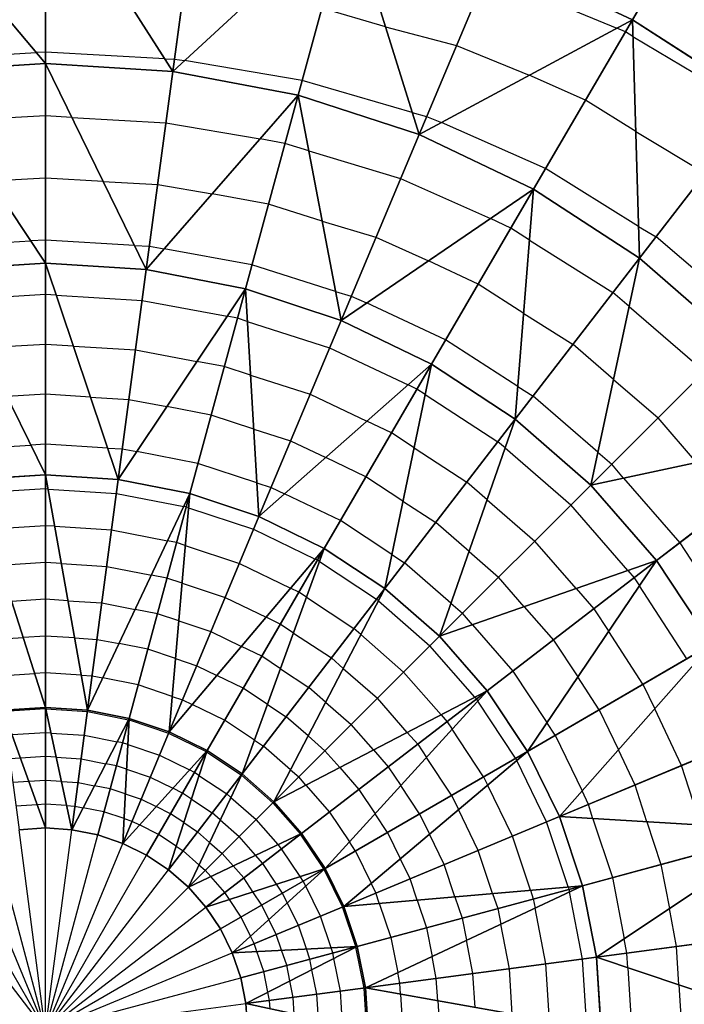
# Model space of a CAD drawing. Units: inches. Extents: x -5 to 5, y -5 to 5.
# Drawn here: x -0.1 to 1.6, y 0.1 to 2.5 of the extents above; entities that cross this region are included whole.
import ezdxf

# ---------------------------------------------------------------- set-up
doc = ezdxf.new("R2010")
doc.units = ezdxf.units.IN
doc.header["$MEASUREMENT"] = 0
for name, color, linetype, true_color in [('Net-Contour Lines', 150, 'Continuous', 0x0080ff), ('Net-Triangles', 153, 'Continuous', 0x6699cc), ('Net-U', 18, 'Continuous', 0x000000), ('Net-V', 254, 'Continuous', 0xcbdade)]:
    doc.layers.add(name, color=color, linetype=linetype, true_color=true_color)

msp = doc.modelspace()

# ---------------------------------------------------------------- linework, layer by layer
at = {"layer": 'Net-Contour Lines'}
for p, q in [((1.0905, 2.6124, 4.1), (1.4133, 2.4798, 4.1)), ((0.8411, 2.4831, 4), (0.6837, 2.5293, 4)), ((0.8411, 2.4831, 4), (1.0166, 2.4367, 4)), ((1.4343, 2.4705, 4.1), (1.4133, 2.4798, 4.1)), ((1.453, 2.4588, 4.1), (1.4343, 2.4705, 4.1)), ((1.453, 2.4588, 4.1), (1.7539, 2.279, 4.1)), ((-0.3192, 2.4028, 3.9), (-0.0226, 2.4189, 3.9)), ((0, 2.42, 3.9), (-0.0226, 2.4189, 3.9)), ((0.2949, 2.4039, 3.9), (0, 2.42, 3.9)), ((1.0166, 2.4367, 4), (1.1962, 2.3629, 4)), ((0.2949, 2.4039, 3.9), (0.3192, 2.4028, 3.9)), ((0.3192, 2.4028, 3.9), (0.344, 2.3991, 3.9)), ((0.6349, 2.3504, 3.9), (0.344, 2.3991, 3.9)), ((0.9073, 2.2704, 3.9), (0.6349, 2.3504, 3.9)), ((1.3356, 2.3014, 4), (1.1962, 2.3629, 4)), ((1.4599, 2.2238, 4), (1.3356, 2.3014, 4)), ((0.9073, 2.2704, 3.9), (0.9428, 2.261, 3.9)), ((0, 2.2622, 3.8), (-0.2333, 2.2492, 3.8)), ((0.0654, 2.2583, 3.8), (0, 2.2622, 3.8)), ((0.0654, 2.2583, 3.8), (0.2981, 2.2453, 3.8)), ((0.2981, 2.2453, 3.8), (0.5308, 2.2055, 3.8)), ((0.9428, 2.261, 3.9), (0.9791, 2.2461, 3.9)), ((1.237, 2.1323, 3.9), (0.9791, 2.2461, 3.9)), ((1.4599, 2.2238, 4), (1.6319, 2.121, 4)), ((0.5924, 2.1942, 3.8), (0.5308, 2.2055, 3.8)), ((0.6512, 2.1756, 3.8), (0.5924, 2.1942, 3.8)), ((0.6512, 2.1756, 3.8), (0.8784, 2.1078, 3.8)), ((1.4668, 1.9888, 3.9), (1.237, 2.1323, 3.9)), ((0, 2.1085, 3.7), (-0.1349, 2.101, 3.7)), ((0.1428, 2.1, 3.7), (0, 2.1085, 3.7)), ((0.1428, 2.1, 3.7), (0.2776, 2.0925, 3.7)), ((0.8784, 2.1078, 3.8), (1.1003, 2.0084, 3.8)), ((0.2776, 2.0925, 3.7), (0.4124, 2.0694, 3.7)), ((0.5514, 2.0439, 3.7), (0.4124, 2.0694, 3.7)), ((0.6842, 2.0018, 3.7), (0.5514, 2.0439, 3.7)), ((0.6842, 2.0018, 3.7), (0.8173, 1.9621, 3.7)), ((1.1509, 1.9847, 3.8), (1.1003, 2.0084, 3.8)), ((1.1971, 1.9548, 3.8), (1.1509, 1.9847, 3.8)), ((1.4668, 1.9888, 3.9), (1.51, 1.963, 3.9)), ((-0.2571, 1.9396, 3.6), (-0.0366, 1.9528, 3.6)), ((0, 1.9549, 3.6), (-0.0366, 1.9528, 3.6)), ((0.2202, 1.9416, 3.6), (0, 1.9549, 3.6)), ((0.8173, 1.9621, 3.7), (0.9472, 1.9039, 3.7)), ((1.1971, 1.9548, 3.8), (1.4035, 1.8249, 3.8)), ((1.7137, 1.7885, 3.9), (1.51, 1.963, 3.9)), ((0.2202, 1.9416, 3.6), (0.2571, 1.9396, 3.6)), ((0.2571, 1.9396, 3.6), (0.294, 1.9333, 3.6)), ((0.5105, 1.8936, 3.6), (0.294, 1.9333, 3.6)), ((1.0703, 1.8463, 3.7), (0.9472, 1.9039, 3.7)), ((0.7173, 1.828, 3.6), (0.5105, 1.8936, 3.6)), ((0.7173, 1.828, 3.6), (0.7562, 1.8164, 3.6)), ((1.1827, 1.7736, 3.7), (1.0703, 1.8463, 3.7)), ((0, 1.8202, 3.5), (-0.2127, 1.8073, 3.5)), ((0.0267, 1.8185, 3.5), (0, 1.8202, 3.5)), ((0.0267, 1.8185, 3.5), (0.2392, 1.8056, 3.5)), ((0.2392, 1.8056, 3.5), (0.4492, 1.7667, 3.5)), ((0.7562, 1.8164, 3.6), (0.7941, 1.7994, 3.6)), ((1.4434, 1.7903, 3.8), (1.4035, 1.8249, 3.8)), ((0.9896, 1.7079, 3.6), (0.7941, 1.7994, 3.6)), ((1.4434, 1.7903, 3.8), (1.6299, 1.6299, 3.8)), ((0.4747, 1.7618, 3.5), (0.4492, 1.7667, 3.5)), ((0.4993, 1.7536, 3.5), (0.4747, 1.7618, 3.5)), ((1.1827, 1.7736, 3.7), (1.3047, 1.6968, 3.7)), ((0.4993, 1.7536, 3.5), (0.7026, 1.6886, 3.5)), ((1.1682, 1.5924, 3.6), (0.9896, 1.7079, 3.6)), ((0, 1.6968, 3.4), (-0.1538, 1.6875, 3.4)), ((0.0691, 1.6924, 3.4), (0, 1.6968, 3.4)), ((0.0691, 1.6924, 3.4), (0.2229, 1.6831, 3.4)), ((0.2229, 1.6831, 3.4), (0.3747, 1.6549, 3.4)), ((0.7026, 1.6886, 3.5), (0.897, 1.597, 3.5)), ((1.4047, 1.6101, 3.7), (1.3047, 1.6968, 3.7)), ((0.4422, 1.6419, 3.4), (0.3747, 1.6549, 3.4)), ((0.5072, 1.6205, 3.4), (0.4422, 1.6419, 3.4)), ((0.5072, 1.6205, 3.4), (0.6545, 1.5734, 3.4)), ((1.4047, 1.6101, 3.7), (1.5152, 1.5152, 3.7)), ((0.9189, 1.5864, 3.5), (0.897, 1.597, 3.5)), ((0.9391, 1.5731, 3.5), (0.9189, 1.5864, 3.5)), ((1.1682, 1.5924, 3.6), (1.2059, 1.5687, 3.6)), ((0, 1.5734, 3.3), (-0.0949, 1.5676, 3.3)), ((0.1116, 1.5663, 3.3), (0, 1.5734, 3.3)), ((0.1116, 1.5663, 3.3), (0.2065, 1.5606, 3.3)), ((0.2065, 1.5606, 3.3), (0.3003, 1.5432, 3.3)), ((0.6545, 1.5734, 3.4), (0.7952, 1.5071, 3.4)), ((0.9391, 1.5731, 3.5), (1.1192, 1.4561, 3.5)), ((1.3659, 1.4299, 3.6), (1.2059, 1.5687, 3.6)), ((0.4097, 1.5221, 3.3), (0.3003, 1.5432, 3.3)), ((0.5151, 1.4873, 3.3), (0.4097, 1.5221, 3.3)), ((1.6101, 1.4047, 3.7), (1.5152, 1.5152, 3.7)), ((0.5151, 1.4873, 3.3), (0.6063, 1.4581, 3.3)), ((0.8558, 1.4778, 3.4), (0.7952, 1.5071, 3.4)), ((0.9117, 1.4409, 3.4), (0.8558, 1.4778, 3.4)), ((-0.1902, 1.438, 3.2), (-0.0361, 1.4478, 3.2)), ((0, 1.45, 3.2), (-0.0361, 1.4478, 3.2)), ((0.1541, 1.4402, 3.2), (0, 1.45, 3.2)), ((0.1541, 1.4402, 3.2), (0.1902, 1.438, 3.2)), ((0.1902, 1.438, 3.2), (0.2259, 1.4314, 3.2)), ((0.6063, 1.4581, 3.3), (0.6934, 1.4171, 3.3)), ((0.9117, 1.4409, 3.4), (1.0422, 1.3562, 3.4)), ((1.1371, 1.4406, 3.5), (1.1192, 1.4561, 3.5)), ((1.1371, 1.4406, 3.5), (1.2995, 1.2995, 3.5)), ((0.3772, 1.4023, 3.2), (0.2259, 1.4314, 3.2)), ((0.7926, 1.3692, 3.3), (0.6934, 1.4171, 3.3)), ((1.3659, 1.4299, 3.6), (1.4004, 1.4004, 3.6)), ((0.523, 1.3541, 3.2), (0.3772, 1.4023, 3.2)), ((1.4299, 1.3659, 3.6), (1.4004, 1.4004, 3.6)), ((0.8842, 1.3088, 3.3), (0.7926, 1.3692, 3.3)), ((1.4299, 1.3659, 3.6), (1.5687, 1.2059, 3.6)), ((0.523, 1.3541, 3.2), (0.5581, 1.3429, 3.2)), ((0.5581, 1.3429, 3.2), (0.5916, 1.3271, 3.2)), ((1.0923, 1.3124, 3.4), (1.0422, 1.3562, 3.4)), ((0, 1.3391, 3.1), (-0.1691, 1.3284, 3.1)), ((0.0064, 1.3387, 3.1), (0, 1.3391, 3.1)), ((0.0064, 1.3387, 3.1), (0.1755, 1.3279, 3.1)), ((0.1755, 1.3279, 3.1), (0.3419, 1.2957, 3.1)), ((0.7295, 1.2606, 3.2), (0.5916, 1.3271, 3.2)), ((0.3481, 1.2945, 3.1), (0.3419, 1.2957, 3.1)), ((0.3541, 1.2925, 3.1), (0.3481, 1.2945, 3.1)), ((0.3541, 1.2925, 3.1), (0.5148, 1.2392, 3.1)), ((0.8842, 1.3088, 3.3), (0.9652, 1.2562, 3.3)), ((1.0923, 1.3124, 3.4), (1.2101, 1.2101, 3.4)), ((1.4406, 1.1371, 3.5), (1.2995, 1.2995, 3.5)), ((0, 1.2481, 3), (-0.1407, 1.2391, 3)), ((0.0229, 1.2466, 3), (0, 1.2481, 3)), ((0.0229, 1.2466, 3), (0.1635, 1.2376, 3)), ((0.8567, 1.1767, 3.2), (0.7295, 1.2606, 3.2)), ((1.0476, 1.1843, 3.3), (0.9652, 1.2562, 3.3)), ((0.1635, 1.2376, 3), (0.3019, 1.2109, 3)), ((0.5148, 1.2392, 3.1), (0.6672, 1.1654, 3.1)), ((0.3243, 1.2064, 3), (0.3019, 1.2109, 3)), ((0.346, 1.1992, 3), (0.3243, 1.2064, 3)), ((0.346, 1.1992, 3), (0.4796, 1.1549, 3)), ((1.3124, 1.0923, 3.4), (1.2101, 1.2101, 3.4)), ((1.5687, 1.2059, 3.6), (1.6847, 1.0266, 3.6)), ((0.8567, 1.1767, 3.2), (0.8882, 1.1562, 3.2)), ((1.0476, 1.1843, 3.3), (1.1207, 1.1207, 3.3)), ((0, 1.157, 2.9), (-0.1122, 1.1499, 2.9)), ((0.0394, 1.1545, 2.9), (0, 1.157, 2.9)), ((0.0394, 1.1545, 2.9), (0.1516, 1.1473, 2.9)), ((0.1516, 1.1473, 2.9), (0.262, 1.126, 2.9)), ((0.4796, 1.1549, 3), (0.6064, 1.0935, 3)), ((0.6727, 1.1628, 3.1), (0.6672, 1.1654, 3.1)), ((0.6777, 1.1594, 3.1), (0.6727, 1.1628, 3.1)), ((0.6777, 1.1594, 3.1), (0.8189, 1.0661, 3.1)), ((1.0029, 1.0561, 3.2), (0.8882, 1.1562, 3.2)), ((0.3006, 1.1184, 2.9), (0.262, 1.126, 2.9)), ((1.4406, 1.1371, 3.5), (1.4561, 1.1192, 3.5)), ((0.3378, 1.1058, 2.9), (0.3006, 1.1184, 2.9)), ((0.3378, 1.1058, 2.9), (0.4445, 1.0705, 2.9)), ((1.1843, 1.0476, 3.3), (1.1207, 1.1207, 3.3)), ((1.4561, 1.1192, 3.5), (1.4692, 1.0994, 3.5)), ((1.5864, 0.9189, 3.5), (1.4692, 1.0994, 3.5)), ((0.6267, 1.0835, 3), (0.6064, 1.0935, 3)), ((0.6456, 1.071, 3), (0.6267, 1.0835, 3)), ((1.3124, 1.0923, 3.4), (1.3562, 1.0422, 3.4)), ((0, 1.066, 2.8), (-0.0838, 1.0607, 2.8)), ((0.0558, 1.0624, 2.8), (0, 1.066, 2.8)), ((0.0558, 1.0624, 2.8), (0.1396, 1.057, 2.8)), ((0.1396, 1.057, 2.8), (0.222, 1.0411, 2.8)), ((0.4445, 1.0705, 2.9), (0.5456, 1.0215, 2.9)), ((0.6456, 1.071, 3), (0.763, 0.9934, 3)), ((0.8234, 1.0622, 3.1), (0.8189, 1.0661, 3.1)), ((0.8234, 1.0622, 3.1), (0.9509, 0.9509, 3.1)), ((1.0029, 1.0561, 3.2), (1.0314, 1.0314, 3.2)), ((0.2768, 1.0303, 2.8), (0.222, 1.0411, 2.8)), ((0.3297, 1.0125, 2.8), (0.2768, 1.0303, 2.8)), ((1.0561, 1.0029, 3.2), (1.0314, 1.0314, 3.2)), ((1.1843, 1.0476, 3.3), (1.2562, 0.9652, 3.3)), ((1.3562, 1.0422, 3.4), (1.3929, 0.9866, 3.4)), ((0.3297, 1.0125, 2.8), (0.4094, 0.9861, 2.8)), ((0.5808, 1.0042, 2.9), (0.5456, 1.0215, 2.9)), ((0.6134, 0.9825, 2.9), (0.5808, 1.0042, 2.9)), ((1.0561, 1.0029, 3.2), (1.1562, 0.8882, 3.2)), ((0, 0.975, 2.7), (-0.0553, 0.9714, 2.7)), ((0.0723, 0.9703, 2.7), (0, 0.975, 2.7)), ((0.4094, 0.9861, 2.8), (0.4849, 0.9495, 2.8)), ((0.6134, 0.9825, 2.9), (0.7071, 0.9207, 2.9)), ((0.78, 0.9785, 3), (0.763, 0.9934, 3)), ((0.78, 0.9785, 3), (0.8859, 0.8859, 3)), ((1.4778, 0.8558, 3.4), (1.3929, 0.9866, 3.4)), ((-0.1276, 0.9667, 2.7), (-0.0553, 0.9714, 2.7)), ((0.0723, 0.9703, 2.7), (0.1276, 0.9667, 2.7)), ((0.1276, 0.9667, 2.7), (0.182, 0.9562, 2.7)), ((0.2531, 0.9422, 2.7), (0.182, 0.9562, 2.7)), ((1.0622, 0.8234, 3.1), (0.9509, 0.9509, 3.1)), ((1.2562, 0.9652, 3.3), (1.3165, 0.8737, 3.3)), ((0.3216, 0.9191, 2.7), (0.2531, 0.9422, 2.7)), ((0.5349, 0.925, 2.8), (0.4849, 0.9495, 2.8)), ((0.3216, 0.9191, 2.7), (0.3742, 0.9017, 2.7)), ((0.3742, 0.9017, 2.7), (0.4241, 0.8775, 2.7)), ((0.5812, 0.8941, 2.8), (0.5349, 0.925, 2.8)), ((0.7365, 0.8949, 2.9), (0.7071, 0.9207, 2.9)), ((-0.1156, 0.8764, 2.6), (-0.0268, 0.8822, 2.6)), ((0, 0.8839, 2.6), (-0.0268, 0.8822, 2.6)), ((0.0888, 0.8781, 2.6), (0, 0.8839, 2.6)), ((0.0888, 0.8781, 2.6), (0.1156, 0.8764, 2.6)), ((0.4889, 0.8457, 2.7), (0.4241, 0.8775, 2.7)), ((0.5812, 0.8941, 2.8), (0.6512, 0.8479, 2.8)), ((0.7365, 0.8949, 2.9), (0.821, 0.821, 2.9)), ((0.9785, 0.78, 3), (0.8859, 0.8859, 3)), ((1.1562, 0.8882, 3.2), (1.2402, 0.7609, 3.2)), ((0.1156, 0.8764, 2.6), (0.142, 0.8713, 2.6)), ((0.2293, 0.8541, 2.6), (0.142, 0.8713, 2.6)), ((0.3135, 0.8257, 2.6), (0.2293, 0.8541, 2.6)), ((1.3692, 0.7926, 3.3), (1.3165, 0.8737, 3.3)), ((1.4778, 0.8558, 3.4), (1.5071, 0.7952, 3.4)), ((0.549, 0.8057, 2.7), (0.4889, 0.8457, 2.7)), ((0.693, 0.8113, 2.8), (0.6512, 0.8479, 2.8)), ((0.3135, 0.8257, 2.6), (0.3391, 0.8173, 2.6)), ((0.3391, 0.8173, 2.6), (0.3633, 0.8056, 2.6)), ((0.443, 0.7665, 2.6), (0.3633, 0.8056, 2.6)), ((0.549, 0.8057, 2.7), (0.5952, 0.7752, 2.7)), ((0.693, 0.8113, 2.8), (0.7561, 0.7561, 2.8)), ((0.8949, 0.7365, 2.9), (0.821, 0.821, 2.9)), ((1.0622, 0.8234, 3.1), (1.0661, 0.8189, 3.1)), ((1.0661, 0.8189, 3.1), (1.0695, 0.8139, 3.1)), ((1.1628, 0.6727, 3.1), (1.0695, 0.8139, 3.1)), ((0, 0.7947, 2.5), (-0.1032, 0.788, 2.5)), ((0.0007, 0.7947, 2.5), (0, 0.7947, 2.5)), ((0.0007, 0.7947, 2.5), (0.1039, 0.788, 2.5)), ((0.1039, 0.788, 2.5), (0.2053, 0.7679, 2.5)), ((0.9785, 0.78, 3), (0.9934, 0.763, 3)), ((1.3692, 0.7926, 3.3), (1.4171, 0.6934, 3.3)), ((1.5734, 0.6545, 3.4), (1.5071, 0.7952, 3.4)), ((0.206, 0.7678, 2.5), (0.2053, 0.7679, 2.5)), ((0.2067, 0.7676, 2.5), (0.206, 0.7678, 2.5)), ((0.2067, 0.7676, 2.5), (0.3046, 0.7345, 2.5)), ((0.5169, 0.7173, 2.6), (0.443, 0.7665, 2.6)), ((0.6495, 0.7277, 2.7), (0.5952, 0.7752, 2.7)), ((0.8113, 0.693, 2.8), (0.7561, 0.7561, 2.8)), ((0.9934, 0.763, 3), (1.0059, 0.7442, 3)), ((1.2606, 0.7295, 3.2), (1.2402, 0.7609, 3.2)), ((0, 0.7358, 2.4), (-0.0825, 0.7304, 2.4)), ((0.0136, 0.7349, 2.4), (0, 0.7358, 2.4)), ((0.0136, 0.7349, 2.4), (0.0962, 0.7295, 2.4)), ((0.3046, 0.7345, 2.5), (0.3973, 0.689, 2.5)), ((0.8949, 0.7365, 2.9), (0.9207, 0.7071, 2.9)), ((1.0835, 0.6267, 3), (1.0059, 0.7442, 3)), ((0.0962, 0.7295, 2.4), (0.1773, 0.7135, 2.4)), ((0.1907, 0.7108, 2.4), (0.1773, 0.7135, 2.4)), ((0.2036, 0.7064, 2.4), (0.1907, 0.7108, 2.4)), ((0.5169, 0.7173, 2.6), (0.5393, 0.7025, 2.6)), ((0.6495, 0.7277, 2.7), (0.6912, 0.6912, 2.7)), ((0.9207, 0.7071, 2.9), (0.9423, 0.6745, 2.9)), ((1.2606, 0.7295, 3.2), (1.3271, 0.5916, 3.2)), ((0.2036, 0.7064, 2.4), (0.282, 0.68, 2.4)), ((0.398, 0.6887, 2.5), (0.3973, 0.689, 2.5)), ((0.3986, 0.6883, 2.5), (0.398, 0.6887, 2.5)), ((0.3986, 0.6883, 2.5), (0.4845, 0.6311, 2.5)), ((0.606, 0.644, 2.6), (0.5393, 0.7025, 2.6)), ((0.7277, 0.6495, 2.7), (0.6912, 0.6912, 2.7)), ((0.8113, 0.693, 2.8), (0.8479, 0.6512, 2.8)), ((1.4581, 0.6063, 3.3), (1.4171, 0.6934, 3.3)), ((-0.0619, 0.6728, 2.3), (-0.0884, 0.6711, 2.3)), ((0, 0.6768, 2.3), (-0.0619, 0.6728, 2.3)), ((0.0266, 0.6751, 2.3), (0, 0.6768, 2.3)), ((0.0266, 0.6751, 2.3), (0.0884, 0.6711, 2.3)), ((0.0884, 0.6711, 2.3), (0.1493, 0.6591, 2.3)), ((0.1754, 0.6539, 2.3), (0.1493, 0.6591, 2.3)), ((0.282, 0.68, 2.4), (0.3561, 0.6436, 2.4)), ((1.0042, 0.5808, 2.9), (0.9423, 0.6745, 2.9)), ((1.1628, 0.6727, 3.1), (1.1654, 0.6672, 3.1)), ((1.2392, 0.5148, 3.1), (1.1654, 0.6672, 3.1)), ((0.2006, 0.6453, 2.3), (0.1754, 0.6539, 2.3)), ((0.2006, 0.6453, 2.3), (0.2593, 0.6255, 2.3)), ((0.3684, 0.6376, 2.4), (0.3561, 0.6436, 2.4)), ((0.3797, 0.63, 2.4), (0.3684, 0.6376, 2.4)), ((0.606, 0.644, 2.6), (0.6263, 0.6263, 2.6)), ((0.7277, 0.6495, 2.7), (0.7752, 0.5952, 2.7)), ((0.8479, 0.6512, 2.8), (0.8788, 0.6049, 2.8)), ((1.6205, 0.5072, 3.4), (1.5734, 0.6545, 3.4)), ((-0.0413, 0.6152, 2.2), (-0.0807, 0.6126, 2.2)), ((0, 0.6179, 2.2), (-0.0413, 0.6152, 2.2)), ((0.0395, 0.6153, 2.2), (0, 0.6179, 2.2)), ((0.0395, 0.6153, 2.2), (0.0807, 0.6126, 2.2)), ((0.0807, 0.6126, 2.2), (0.1213, 0.6046, 2.2)), ((0.2593, 0.6255, 2.3), (0.3149, 0.5982, 2.3)), ((0.3797, 0.63, 2.4), (0.4485, 0.5842, 2.4)), ((0.485, 0.6307, 2.5), (0.4845, 0.6311, 2.5)), ((0.485, 0.6307, 2.5), (0.5626, 0.5626, 2.5)), ((0.644, 0.606, 2.6), (0.6263, 0.6263, 2.6)), ((1.0835, 0.6267, 3), (1.0935, 0.6064, 3)), ((0.1601, 0.5969, 2.2), (0.1213, 0.6046, 2.2)), ((0.1975, 0.5842, 2.2), (0.1601, 0.5969, 2.2)), ((0.3388, 0.5864, 2.3), (0.3149, 0.5982, 2.3)), ((0.3609, 0.5717, 2.3), (0.3388, 0.5864, 2.3)), ((0.644, 0.606, 2.6), (0.7025, 0.5393, 2.6)), ((0.7752, 0.5952, 2.7), (0.8152, 0.5352, 2.7)), ((0.925, 0.5349, 2.8), (0.8788, 0.6049, 2.8)), ((1.1549, 0.4796, 3), (1.0935, 0.6064, 3)), ((1.3429, 0.5581, 3.2), (1.3271, 0.5916, 3.2)), ((1.4873, 0.5151, 3.3), (1.4581, 0.6063, 3.3)), ((0.1975, 0.5842, 2.2), (0.2367, 0.571, 2.2)), ((0.2367, 0.571, 2.2), (0.2737, 0.5528, 2.2)), ((0.3609, 0.5717, 2.3), (0.4124, 0.5373, 2.3)), ((0.4587, 0.5752, 2.4), (0.4485, 0.5842, 2.4)), ((0.4587, 0.5752, 2.4), (0.5208, 0.5208, 2.4)), ((0.6307, 0.485, 2.5), (0.5626, 0.5626, 2.5)), ((1.0042, 0.5808, 2.9), (1.0215, 0.5456, 2.9)), ((-0.0206, 0.5576, 2.1), (-0.073, 0.5542, 2.1)), ((0, 0.5589, 2.1), (-0.0206, 0.5576, 2.1)), ((0.0524, 0.5555, 2.1), (0, 0.5589, 2.1)), ((0.0524, 0.5555, 2.1), (0.073, 0.5542, 2.1)), ((0.073, 0.5542, 2.1), (0.0933, 0.5502, 2.1)), ((0.1447, 0.5399, 2.1), (0.0933, 0.5502, 2.1)), ((0.1944, 0.5231, 2.1), (0.1447, 0.5399, 2.1)), ((0.3092, 0.5353, 2.2), (0.2737, 0.5528, 2.2)), ((0.4324, 0.5198, 2.3), (0.4124, 0.5373, 2.3)), ((0.7025, 0.5393, 2.6), (0.7516, 0.4655, 2.6)), ((1.0705, 0.4445, 2.9), (1.0215, 0.5456, 2.9)), ((1.3541, 0.523, 3.2), (1.3429, 0.5581, 3.2)), ((0.1944, 0.5231, 2.1), (0.214, 0.5165, 2.1)), ((0.214, 0.5165, 2.1), (0.2325, 0.5074, 2.1)), ((0.3421, 0.5133, 2.2), (0.3092, 0.5353, 2.2)), ((0.3421, 0.5133, 2.2), (0.3764, 0.4905, 2.2)), ((0.4324, 0.5198, 2.3), (0.479, 0.479, 2.3)), ((0.5752, 0.4587, 2.4), (0.5208, 0.5208, 2.4)), ((0.8457, 0.4889, 2.7), (0.8152, 0.5352, 2.7)), ((0.925, 0.5349, 2.8), (0.9495, 0.4849, 2.8)), ((1.2925, 0.3541, 3.1), (1.2392, 0.5148, 3.1)), ((1.3541, 0.523, 3.2), (1.4023, 0.3772, 3.2)), ((1.4873, 0.5151, 3.3), (1.5221, 0.4097, 3.3)), ((0.2796, 0.4842, 2.1), (0.2325, 0.5074, 2.1)), ((0.4061, 0.4644, 2.2), (0.3764, 0.4905, 2.2)), ((0.8457, 0.4889, 2.7), (0.8775, 0.4241, 2.7)), ((0.3232, 0.455, 2.1), (0.2796, 0.4842, 2.1)), ((0.4061, 0.4644, 2.2), (0.4372, 0.4372, 2.2)), ((0.5198, 0.4324, 2.3), (0.479, 0.479, 2.3)), ((0.6311, 0.4845, 2.5), (0.6307, 0.485, 2.5)), ((0.6883, 0.3986, 2.5), (0.6311, 0.4845, 2.5)), ((0.7665, 0.443, 2.6), (0.7516, 0.4655, 2.6)), ((0.9861, 0.4094, 2.8), (0.9495, 0.4849, 2.8)), ((1.1992, 0.346, 3), (1.1549, 0.4796, 3)), ((0.3232, 0.455, 2.1), (0.3404, 0.4436, 2.1)), ((0.3798, 0.409, 2.1), (0.3404, 0.4436, 2.1)), ((0.5842, 0.4485, 2.4), (0.5752, 0.4587, 2.4)), ((0.63, 0.3797, 2.4), (0.5842, 0.4485, 2.4)), ((0.7665, 0.443, 2.6), (0.8056, 0.3633, 2.6)), ((1.1058, 0.3378, 2.9), (1.0705, 0.4445, 2.9)), ((0.4644, 0.4061, 2.2), (0.4372, 0.4372, 2.2)), ((0.5373, 0.4124, 2.3), (0.5198, 0.4324, 2.3)), ((0.9017, 0.3742, 2.7), (0.8775, 0.4241, 2.7)), ((0.3798, 0.409, 2.1), (0.3954, 0.3954, 2.1)), ((0.409, 0.3798, 2.1), (0.3954, 0.3954, 2.1)), ((0.4905, 0.3764, 2.2), (0.4644, 0.4061, 2.2)), ((0.5717, 0.3609, 2.3), (0.5373, 0.4124, 2.3)), ((0.6887, 0.398, 2.5), (0.6883, 0.3986, 2.5)), ((0.689, 0.3973, 2.5), (0.6887, 0.398, 2.5)), ((0.7345, 0.3046, 2.5), (0.689, 0.3973, 2.5)), ((1.0125, 0.3297, 2.8), (0.9861, 0.4094, 2.8)), ((1.5221, 0.4097, 3.3), (1.5432, 0.3003, 3.3)), ((0.4436, 0.3404, 2.1), (0.409, 0.3798, 2.1)), ((0.5133, 0.3421, 2.2), (0.4905, 0.3764, 2.2)), ((0.6376, 0.3684, 2.4), (0.63, 0.3797, 2.4)), ((0.6436, 0.3561, 2.4), (0.6376, 0.3684, 2.4)), ((0.9191, 0.3216, 2.7), (0.9017, 0.3742, 2.7)), ((1.4023, 0.3772, 3.2), (1.4314, 0.2259, 3.2)), ((0.5353, 0.3092, 2.2), (0.5133, 0.3421, 2.2)), ((0.5864, 0.3388, 2.3), (0.5717, 0.3609, 2.3)), ((0.68, 0.282, 2.4), (0.6436, 0.3561, 2.4)), ((0.8173, 0.3391, 2.6), (0.8056, 0.3633, 2.6)), ((1.1992, 0.346, 3), (1.2064, 0.3243, 3)), ((1.2925, 0.3541, 3.1), (1.2945, 0.3481, 3.1)), ((1.2945, 0.3481, 3.1), (1.2957, 0.3419, 3.1)), ((1.3279, 0.1755, 3.1), (1.2957, 0.3419, 3.1)), ((0.455, 0.3232, 2.1), (0.4436, 0.3404, 2.1)), ((0.4842, 0.2796, 2.1), (0.455, 0.3232, 2.1)), ((0.5982, 0.3149, 2.3), (0.5864, 0.3388, 2.3)), ((0.8257, 0.3135, 2.6), (0.8173, 0.3391, 2.6)), ((0.9191, 0.3216, 2.7), (0.9422, 0.2531, 2.7)), ((1.0125, 0.3297, 2.8), (1.0303, 0.2768, 2.8)), ((1.1058, 0.3378, 2.9), (1.1184, 0.3006, 2.9)), ((1.2064, 0.3243, 3), (1.2109, 0.3019, 3)), ((0.5528, 0.2737, 2.2), (0.5353, 0.3092, 2.2)), ((0.6255, 0.2593, 2.3), (0.5982, 0.3149, 2.3)), ((0.7676, 0.2067, 2.5), (0.7345, 0.3046, 2.5)), ((0.8257, 0.3135, 2.6), (0.8541, 0.2293, 2.6)), ((1.1184, 0.3006, 2.9), (1.126, 0.262, 2.9)), ((1.2376, 0.1635, 3), (1.2109, 0.3019, 3)), ((1.5606, 0.2065, 3.3), (1.5432, 0.3003, 3.3)), ((0.5074, 0.2325, 2.1), (0.4842, 0.2796, 2.1)), ((0.571, 0.2367, 2.2), (0.5528, 0.2737, 2.2)), ((0.7064, 0.2036, 2.4), (0.68, 0.282, 2.4)), ((1.0303, 0.2768, 2.8), (1.0411, 0.222, 2.8)), ((0.6453, 0.2006, 2.3), (0.6255, 0.2593, 2.3)), ((0.9422, 0.2531, 2.7), (0.9562, 0.182, 2.7)), ((1.1473, 0.1516, 2.9), (1.126, 0.262, 2.9)), ((0.5165, 0.214, 2.1), (0.5074, 0.2325, 2.1)), ((0.5842, 0.1975, 2.2), (0.571, 0.2367, 2.2)), ((0.8541, 0.2293, 2.6), (0.8713, 0.142, 2.6)), ((1.057, 0.1396, 2.8), (1.0411, 0.222, 2.8)), ((1.438, 0.1902, 3.2), (1.4314, 0.2259, 3.2)), ((0.5231, 0.1944, 2.1), (0.5165, 0.214, 2.1)), ((0.5969, 0.1601, 2.2), (0.5842, 0.1975, 2.2)), ((0.6539, 0.1754, 2.3), (0.6453, 0.2006, 2.3)), ((0.7108, 0.1907, 2.4), (0.7064, 0.2036, 2.4)), ((0.7678, 0.206, 2.5), (0.7676, 0.2067, 2.5)), ((0.7679, 0.2053, 2.5), (0.7678, 0.206, 2.5)), ((0.788, 0.1039, 2.5), (0.7679, 0.2053, 2.5)), ((1.5663, 0.1116, 3.3), (1.5606, 0.2065, 3.3)), ((0.5399, 0.1447, 2.1), (0.5231, 0.1944, 2.1)), ((0.6591, 0.1493, 2.3), (0.6539, 0.1754, 2.3)), ((0.7135, 0.1773, 2.4), (0.7108, 0.1907, 2.4)), ((0.7295, 0.0962, 2.4), (0.7135, 0.1773, 2.4)), ((0.9667, 0.1276, 2.7), (0.9562, 0.182, 2.7)), ((1.3387, 0.0064, 3.1), (1.3279, 0.1755, 3.1)), ((1.4402, 0.1541, 3.2), (1.438, 0.1902, 3.2)), ((0.6046, 0.1213, 2.2), (0.5969, 0.1601, 2.2)), ((0.6711, 0.0884, 2.3), (0.6591, 0.1493, 2.3)), ((1.1545, 0.0394, 2.9), (1.1473, 0.1516, 2.9)), ((1.2466, 0.0229, 3), (1.2376, 0.1635, 3)), ((1.4402, 0.1541, 3.2), (1.45, 0, 3.2)), ((0.5502, 0.0933, 2.1), (0.5399, 0.1447, 2.1)), ((0.8764, 0.1156, 2.6), (0.8713, 0.142, 2.6)), ((0.9703, 0.0723, 2.7), (0.9667, 0.1276, 2.7)), ((1.0624, 0.0558, 2.8), (1.057, 0.1396, 2.8)), ((0.6126, 0.0807, 2.2), (0.6046, 0.1213, 2.2)), ((0.7947, 0.0007, 2.5), (0.788, 0.1039, 2.5)), ((0.8781, 0.0888, 2.6), (0.8764, 0.1156, 2.6)), ((1.5663, 0.1116, 3.3), (1.5734, 0, 3.3)), ((0.5542, 0.073, 2.1), (0.5502, 0.0933, 2.1)), ((0.6153, 0.0395, 2.2), (0.6126, 0.0807, 2.2)), ((0.6751, 0.0266, 2.3), (0.6711, 0.0884, 2.3)), ((0.7349, 0.0136, 2.4), (0.7295, 0.0962, 2.4)), ((0.8781, 0.0888, 2.6), (0.8839, 0, 2.6)), ((0.5555, 0.0524, 2.1), (0.5542, 0.073, 2.1)), ((0.9703, 0.0723, 2.7), (0.975, 0, 2.7))]:
    msp.add_line(p, q, dxfattribs=at)
at = {"layer": 'Net-Triangles'}
for points in [[(1.4518, 2.5005, 4.1177), (1.6905, 2.9101, 4.3205), (1.1105, 2.6601, 4.1272)], [(1.7674, 2.2965, 4.1111), (1.6905, 2.9101, 4.3205), (1.4518, 2.5005, 4.1177)], [(0, 2.392, 3.8845), (0, 2.8655, 4.1471), (-0.3782, 2.8427, 4.1443)], [(0.3151, 2.3724, 3.8831), (0.3782, 2.8427, 4.1443), (0, 2.8655, 4.1471)], [(0.3151, 2.3724, 3.8831), (0, 2.8655, 4.1471), (0, 2.392, 3.8845)], [(0, 2.392, 3.8845), (-0.3782, 2.8427, 4.1443), (-0.3151, 2.3724, 3.8831)], [(0.7504, 2.7743, 4.1369), (0.3782, 2.8427, 4.1443), (0.3151, 2.3724, 3.8831)], [(0.6249, 2.3138, 3.8795), (0.7504, 2.7743, 4.1369), (0.3151, 2.3724, 3.8831)], [(0.9241, 2.2165, 3.8746), (0.7504, 2.7743, 4.1369), (0.6249, 2.3138, 3.8795)], [(0.9241, 2.2165, 3.8746), (1.1105, 2.6601, 4.1272), (0.7504, 2.7743, 4.1369)], [(1.4518, 2.5005, 4.1177), (1.1105, 2.6601, 4.1272), (0.9241, 2.2165, 3.8746)], [(1.2072, 2.0814, 3.8699), (1.4518, 2.5005, 4.1177), (0.9241, 2.2165, 3.8746)], [(1.4691, 1.91, 3.8665), (1.4518, 2.5005, 4.1177), (1.2072, 2.0814, 3.8699)], [(1.4691, 1.91, 3.8665), (1.7674, 2.2965, 4.1111), (1.4518, 2.5005, 4.1177)], [(0, 1.8978, 3.5628), (0, 2.392, 3.8845), (-0.3151, 2.3724, 3.8831)], [(0.2494, 1.8819, 3.5623), (0.3151, 2.3724, 3.8831), (0, 2.392, 3.8845)], [(0.2494, 1.8819, 3.5623), (0, 2.392, 3.8845), (0, 1.8978, 3.5628)], [(0, 1.8978, 3.5628), (-0.3151, 2.3724, 3.8831), (-0.2494, 1.8819, 3.5623)], [(0.6249, 2.3138, 3.8795), (0.3151, 2.3724, 3.8831), (0.2494, 1.8819, 3.5623)], [(0.4944, 1.8346, 3.5608), (0.6249, 2.3138, 3.8795), (0.2494, 1.8819, 3.5623)], [(0.731, 1.7563, 3.5588), (0.6249, 2.3138, 3.8795), (0.4944, 1.8346, 3.5608)], [(0.731, 1.7563, 3.5588), (0.9241, 2.2165, 3.8746), (0.6249, 2.3138, 3.8795)], [(1.7048, 1.7048, 3.8652), (1.7674, 2.2965, 4.1111), (1.4691, 1.91, 3.8665)], [(1.2072, 2.0814, 3.8699), (0.9241, 2.2165, 3.8746), (0.731, 1.7563, 3.5588)], [(0.9547, 1.6481, 3.5567), (1.2072, 2.0814, 3.8699), (0.731, 1.7563, 3.5588)], [(1.1618, 1.5114, 3.5553), (1.2072, 2.0814, 3.8699), (0.9547, 1.6481, 3.5567)], [(1.1618, 1.5114, 3.5553), (1.4691, 1.91, 3.8665), (1.2072, 2.0814, 3.8699)], [(1.3484, 1.3484, 3.5547), (1.4691, 1.91, 3.8665), (1.1618, 1.5114, 3.5553)], [(1.3484, 1.3484, 3.5547), (1.7048, 1.7048, 3.8652), (1.4691, 1.91, 3.8665)], [(0, 1.3744, 3.1388), (0, 1.8978, 3.5628), (-0.2494, 1.8819, 3.5623)], [(0, 1.3744, 3.1388), (-0.2494, 1.8819, 3.5623), (-0.1801, 1.3628, 3.1386)], [(0.1801, 1.3628, 3.1386), (0.2494, 1.8819, 3.5623), (0, 1.8978, 3.5628)], [(0.1801, 1.3628, 3.1386), (0, 1.8978, 3.5628), (0, 1.3744, 3.1388)], [(0.4944, 1.8346, 3.5608), (0.2494, 1.8819, 3.5623), (0.1801, 1.3628, 3.1386)], [(0.3571, 1.3281, 3.1381), (0.4944, 1.8346, 3.5608), (0.1801, 1.3628, 3.1386)], [(0.528, 1.2709, 3.1375), (0.4944, 1.8346, 3.5608), (0.3571, 1.3281, 3.1381)], [(0.528, 1.2709, 3.1375), (0.731, 1.7563, 3.5588), (0.4944, 1.8346, 3.5608)], [(0.9547, 1.6481, 3.5567), (0.731, 1.7563, 3.5588), (0.528, 1.2709, 3.1375)], [(1.91, 1.4691, 3.8665), (1.7048, 1.7048, 3.8652), (1.3484, 1.3484, 3.5547)], [(0.6896, 1.192, 3.1368), (0.9547, 1.6481, 3.5567), (0.528, 1.2709, 3.1375)], [(0.8393, 1.0926, 3.1364), (0.9547, 1.6481, 3.5567), (0.6896, 1.192, 3.1368)], [(0.8393, 1.0926, 3.1364), (1.1618, 1.5114, 3.5553), (0.9547, 1.6481, 3.5567)], [(0.9744, 0.9744, 3.1362), (1.1618, 1.5114, 3.5553), (0.8393, 1.0926, 3.1364)], [(0.9744, 0.9744, 3.1362), (1.3484, 1.3484, 3.5547), (1.1618, 1.5114, 3.5553)], [(1.5114, 1.1618, 3.5553), (1.91, 1.4691, 3.8665), (1.3484, 1.3484, 3.5547)], [(1.6481, 0.9547, 3.5567), (1.91, 1.4691, 3.8665), (1.5114, 1.1618, 3.5553)], [(0, 0.7981, 2.5058), (0, 1.3744, 3.1388), (-0.1801, 1.3628, 3.1386)], [(0.1043, 0.7913, 2.5057), (0.1801, 1.3628, 3.1386), (0, 1.3744, 3.1388)], [(0.1043, 0.7913, 2.5057), (0, 1.3744, 3.1388), (0, 0.7981, 2.5058)], [(0, 0.7981, 2.5058), (-0.1801, 1.3628, 3.1386), (-0.1043, 0.7913, 2.5057)], [(0.3571, 1.3281, 3.1381), (0.1801, 1.3628, 3.1386), (0.1043, 0.7913, 2.5057)], [(1.5114, 1.1618, 3.5553), (1.3484, 1.3484, 3.5547), (0.9744, 0.9744, 3.1362)], [(0.2069, 0.771, 2.5057), (0.3571, 1.3281, 3.1381), (0.1043, 0.7913, 2.5057)], [(0.3059, 0.7376, 2.5055), (0.3571, 1.3281, 3.1381), (0.2069, 0.771, 2.5057)], [(0.3059, 0.7376, 2.5055), (0.528, 1.2709, 3.1375), (0.3571, 1.3281, 3.1381)], [(0.6896, 1.192, 3.1368), (0.528, 1.2709, 3.1375), (0.3059, 0.7376, 2.5055)], [(0.3996, 0.6915, 2.5054), (0.6896, 1.192, 3.1368), (0.3059, 0.7376, 2.5055)], [(0.4864, 0.6336, 2.5054), (0.6896, 1.192, 3.1368), (0.3996, 0.6915, 2.5054)], [(0.4864, 0.6336, 2.5054), (0.8393, 1.0926, 3.1364), (0.6896, 1.192, 3.1368)], [(1.0926, 0.8393, 3.1364), (1.5114, 1.1618, 3.5553), (0.9744, 0.9744, 3.1362)], [(1.192, 0.6896, 3.1368), (1.5114, 1.1618, 3.5553), (1.0926, 0.8393, 3.1364)], [(1.192, 0.6896, 3.1368), (1.6481, 0.9547, 3.5567), (1.5114, 1.1618, 3.5553)], [(0.5649, 0.5649, 2.5053), (0.8393, 1.0926, 3.1364), (0.4864, 0.6336, 2.5054)], [(0.5649, 0.5649, 2.5053), (0.9744, 0.9744, 3.1362), (0.8393, 1.0926, 3.1364)], [(1.0926, 0.8393, 3.1364), (0.9744, 0.9744, 3.1362), (0.5649, 0.5649, 2.5053)], [(1.2709, 0.528, 3.1375), (1.6481, 0.9547, 3.5567), (1.192, 0.6896, 3.1368)], [(1.2709, 0.528, 3.1375), (1.7563, 0.731, 3.5588), (1.6481, 0.9547, 3.5567)], [(0.6336, 0.4864, 2.5054), (1.0926, 0.8393, 3.1364), (0.5649, 0.5649, 2.5053)], [(0.6915, 0.3996, 2.5054), (1.0926, 0.8393, 3.1364), (0.6336, 0.4864, 2.5054)], [(0.6915, 0.3996, 2.5054), (1.192, 0.6896, 3.1368), (1.0926, 0.8393, 3.1364)], [(0, 0.5, 2), (0, 0.7981, 2.5058), (-0.1043, 0.7913, 2.5057)], [(0, 0.5, 2), (-0.1043, 0.7913, 2.5057), (-0.0653, 0.4957, 2)], [(0.0653, 0.4957, 2), (0.1043, 0.7913, 2.5057), (0, 0.7981, 2.5058)], [(0.0653, 0.4957, 2), (0, 0.7981, 2.5058), (0, 0.5, 2)], [(0.2069, 0.771, 2.5057), (0.1043, 0.7913, 2.5057), (0.0653, 0.4957, 2)], [(0.1294, 0.483, 2), (0.2069, 0.771, 2.5057), (0.0653, 0.4957, 2)], [(0.1913, 0.4619, 2), (0.2069, 0.771, 2.5057), (0.1294, 0.483, 2)], [(0.1913, 0.4619, 2), (0.3059, 0.7376, 2.5055), (0.2069, 0.771, 2.5057)], [(0.3996, 0.6915, 2.5054), (0.3059, 0.7376, 2.5055), (0.1913, 0.4619, 2)], [(1.8346, 0.4944, 3.5608), (1.7563, 0.731, 3.5588), (1.2709, 0.528, 3.1375)], [(0.25, 0.433, 2), (0.3996, 0.6915, 2.5054), (0.1913, 0.4619, 2)], [(0.3044, 0.3967, 2), (0.3996, 0.6915, 2.5054), (0.25, 0.433, 2)], [(0.3044, 0.3967, 2), (0.4864, 0.6336, 2.5054), (0.3996, 0.6915, 2.5054)], [(0.7376, 0.3059, 2.5055), (1.192, 0.6896, 3.1368), (0.6915, 0.3996, 2.5054)], [(0.7376, 0.3059, 2.5055), (1.2709, 0.528, 3.1375), (1.192, 0.6896, 3.1368)], [(0.3536, 0.3536, 2), (0.4864, 0.6336, 2.5054), (0.3044, 0.3967, 2)], [(0.3536, 0.3536, 2), (0.5649, 0.5649, 2.5053), (0.4864, 0.6336, 2.5054)], [(0.6336, 0.4864, 2.5054), (0.5649, 0.5649, 2.5053), (0.3536, 0.3536, 2)], [(1.3281, 0.3571, 3.1381), (1.2709, 0.528, 3.1375), (0.7376, 0.3059, 2.5055)], [(1.3281, 0.3571, 3.1381), (1.8346, 0.4944, 3.5608), (1.2709, 0.528, 3.1375)], [(1.3628, 0.1801, 3.1386), (1.8346, 0.4944, 3.5608), (1.3281, 0.3571, 3.1381)], [(1.3628, 0.1801, 3.1386), (1.8819, 0.2494, 3.5623), (1.8346, 0.4944, 3.5608)], [(0.3967, 0.3044, 2), (0.6336, 0.4864, 2.5054), (0.3536, 0.3536, 2)], [(0.6915, 0.3996, 2.5054), (0.6336, 0.4864, 2.5054), (0.3967, 0.3044, 2)], [(0.433, 0.25, 2), (0.6915, 0.3996, 2.5054), (0.3967, 0.3044, 2)], [(0.4619, 0.1913, 2), (0.6915, 0.3996, 2.5054), (0.433, 0.25, 2)], [(0.4619, 0.1913, 2), (0.7376, 0.3059, 2.5055), (0.6915, 0.3996, 2.5054)], [(0.771, 0.2069, 2.5057), (1.3281, 0.3571, 3.1381), (0.7376, 0.3059, 2.5055)], [(0.7913, 0.1043, 2.5057), (1.3281, 0.3571, 3.1381), (0.771, 0.2069, 2.5057)], [(0.7913, 0.1043, 2.5057), (1.3628, 0.1801, 3.1386), (1.3281, 0.3571, 3.1381)], [(0.771, 0.2069, 2.5057), (0.7376, 0.3059, 2.5055), (0.4619, 0.1913, 2)], [(1.8978, 0, 3.5628), (1.8819, 0.2494, 3.5623), (1.3628, 0.1801, 3.1386)], [(0.483, 0.1294, 2), (0.771, 0.2069, 2.5057), (0.4619, 0.1913, 2)], [(0.4957, 0.0653, 2), (0.771, 0.2069, 2.5057), (0.483, 0.1294, 2)], [(0.4957, 0.0653, 2), (0.7913, 0.1043, 2.5057), (0.771, 0.2069, 2.5057)], [(1.3744, 0, 3.1388), (1.3628, 0.1801, 3.1386), (0.7913, 0.1043, 2.5057)], [(1.3744, 0, 3.1388), (1.8978, 0, 3.5628), (1.3628, 0.1801, 3.1386)], [(0.7981, 0, 2.5058), (0.7913, 0.1043, 2.5057), (0.4957, 0.0653, 2)], [(0.7981, 0, 2.5058), (1.3744, 0, 3.1388), (0.7913, 0.1043, 2.5057)], [(0.5, 0, 2), (0.7981, 0, 2.5058), (0.4957, 0.0653, 2)]]:
    msp.add_3dface(points, dxfattribs=at)
at = {"layer": 'Net-U'}
for p, q in [((1.4518, 2.5005, 4.1177), (1.6905, 2.9101, 4.3205)), ((0, 2.392, 3.8845), (0, 2.8655, 4.1471)), ((0.3151, 2.3724, 3.8831), (0.3782, 2.8427, 4.1443)), ((0.6249, 2.3138, 3.8795), (0.7504, 2.7743, 4.1369)), ((0.9241, 2.2165, 3.8746), (1.1105, 2.6601, 4.1272)), ((1.2072, 2.0814, 3.8699), (1.4518, 2.5005, 4.1177)), ((0, 1.8978, 3.5628), (0, 2.392, 3.8845)), ((0.2494, 1.8819, 3.5623), (0.3151, 2.3724, 3.8831)), ((0.4944, 1.8346, 3.5608), (0.6249, 2.3138, 3.8795)), ((1.4691, 1.91, 3.8665), (1.7674, 2.2965, 4.1111)), ((0.731, 1.7563, 3.5588), (0.9241, 2.2165, 3.8746)), ((0.9547, 1.6481, 3.5567), (1.2072, 2.0814, 3.8699)), ((1.1618, 1.5114, 3.5553), (1.4691, 1.91, 3.8665)), ((0, 1.3744, 3.1388), (0, 1.8978, 3.5628)), ((0.1801, 1.3628, 3.1386), (0.2494, 1.8819, 3.5623)), ((0.3571, 1.3281, 3.1381), (0.4944, 1.8346, 3.5608)), ((0.528, 1.2709, 3.1375), (0.731, 1.7563, 3.5588)), ((1.3484, 1.3484, 3.5547), (1.7048, 1.7048, 3.8652)), ((0.6896, 1.192, 3.1368), (0.9547, 1.6481, 3.5567)), ((0.8393, 1.0926, 3.1364), (1.1618, 1.5114, 3.5553)), ((1.5114, 1.1618, 3.5553), (1.91, 1.4691, 3.8665)), ((0, 0.7981, 2.5058), (0, 1.3744, 3.1388)), ((0.1043, 0.7913, 2.5057), (0.1801, 1.3628, 3.1386)), ((0.9744, 0.9744, 3.1362), (1.3484, 1.3484, 3.5547)), ((0.2069, 0.771, 2.5057), (0.3571, 1.3281, 3.1381)), ((0.3059, 0.7376, 2.5055), (0.528, 1.2709, 3.1375)), ((0.3996, 0.6915, 2.5054), (0.6896, 1.192, 3.1368)), ((1.0926, 0.8393, 3.1364), (1.5114, 1.1618, 3.5553)), ((0.4864, 0.6336, 2.5054), (0.8393, 1.0926, 3.1364)), ((0.5649, 0.5649, 2.5053), (0.9744, 0.9744, 3.1362)), ((1.192, 0.6896, 3.1368), (1.6481, 0.9547, 3.5567)), ((0.6336, 0.4864, 2.5054), (1.0926, 0.8393, 3.1364)), ((0, 0.5, 2), (0, 0.7981, 2.5058)), ((0.0653, 0.4957, 2), (0.1043, 0.7913, 2.5057)), ((0.1294, 0.483, 2), (0.2069, 0.771, 2.5057)), ((0.1913, 0.4619, 2), (0.3059, 0.7376, 2.5055)), ((1.2709, 0.528, 3.1375), (1.7563, 0.731, 3.5588)), ((0.25, 0.433, 2), (0.3996, 0.6915, 2.5054)), ((0.6915, 0.3996, 2.5054), (1.192, 0.6896, 3.1368)), ((0.3044, 0.3967, 2), (0.4864, 0.6336, 2.5054)), ((0.3536, 0.3536, 2), (0.5649, 0.5649, 2.5053)), ((0.7376, 0.3059, 2.5055), (1.2709, 0.528, 3.1375)), ((0, 0, 2), (-0.0653, 0.4957, 2)), ((0, 0, 2), (0, 0.5, 2)), ((0, 0, 2), (0.0653, 0.4957, 2)), ((1.3281, 0.3571, 3.1381), (1.8346, 0.4944, 3.5608)), ((0, 0, 2), (-0.1294, 0.483, 2)), ((0, 0, 2), (0.1294, 0.483, 2)), ((0.3967, 0.3044, 2), (0.6336, 0.4864, 2.5054)), ((0, 0, 2), (-0.1913, 0.4619, 2)), ((0, 0, 2), (0.1913, 0.4619, 2)), ((0, 0, 2), (-0.25, 0.433, 2)), ((0, 0, 2), (0.25, 0.433, 2)), ((0, 0, 2), (-0.3044, 0.3967, 2)), ((0, 0, 2), (0.3044, 0.3967, 2)), ((0.433, 0.25, 2), (0.6915, 0.3996, 2.5054)), ((0, 0, 2), (0.3536, 0.3536, 2)), ((0.771, 0.2069, 2.5057), (1.3281, 0.3571, 3.1381)), ((0, 0, 2), (0.3967, 0.3044, 2)), ((0.4619, 0.1913, 2), (0.7376, 0.3059, 2.5055)), ((0, 0, 2), (0.433, 0.25, 2)), ((1.3628, 0.1801, 3.1386), (1.8819, 0.2494, 3.5623)), ((0.483, 0.1294, 2), (0.771, 0.2069, 2.5057)), ((0, 0, 2), (0.4619, 0.1913, 2)), ((0.7913, 0.1043, 2.5057), (1.3628, 0.1801, 3.1386)), ((0, 0, 2), (0.483, 0.1294, 2)), ((0.4957, 0.0653, 2), (0.7913, 0.1043, 2.5057)), ((0, 0, 2), (0.4957, 0.0653, 2))]:
    msp.add_line(p, q, dxfattribs=at)
at = {"layer": 'Net-V'}
for p, q in [((1.4518, 2.5005, 4.1177), (1.1105, 2.6601, 4.1272)), ((1.7674, 2.2965, 4.1111), (1.4518, 2.5005, 4.1177)), ((0, 2.392, 3.8845), (-0.3151, 2.3724, 3.8831)), ((0.3151, 2.3724, 3.8831), (0, 2.392, 3.8845)), ((0.6249, 2.3138, 3.8795), (0.3151, 2.3724, 3.8831)), ((0.9241, 2.2165, 3.8746), (0.6249, 2.3138, 3.8795)), ((1.2072, 2.0814, 3.8699), (0.9241, 2.2165, 3.8746)), ((1.4691, 1.91, 3.8665), (1.2072, 2.0814, 3.8699)), ((1.7048, 1.7048, 3.8652), (1.4691, 1.91, 3.8665)), ((0, 1.8978, 3.5628), (-0.2494, 1.8819, 3.5623)), ((0.2494, 1.8819, 3.5623), (0, 1.8978, 3.5628)), ((0.4944, 1.8346, 3.5608), (0.2494, 1.8819, 3.5623)), ((0.731, 1.7563, 3.5588), (0.4944, 1.8346, 3.5608)), ((0.9547, 1.6481, 3.5567), (0.731, 1.7563, 3.5588)), ((1.1618, 1.5114, 3.5553), (0.9547, 1.6481, 3.5567)), ((1.3484, 1.3484, 3.5547), (1.1618, 1.5114, 3.5553)), ((0, 1.3744, 3.1388), (-0.1801, 1.3628, 3.1386)), ((0.1801, 1.3628, 3.1386), (0, 1.3744, 3.1388)), ((0.3571, 1.3281, 3.1381), (0.1801, 1.3628, 3.1386)), ((1.5114, 1.1618, 3.5553), (1.3484, 1.3484, 3.5547)), ((0.528, 1.2709, 3.1375), (0.3571, 1.3281, 3.1381)), ((0.6896, 1.192, 3.1368), (0.528, 1.2709, 3.1375)), ((0.8393, 1.0926, 3.1364), (0.6896, 1.192, 3.1368)), ((1.6481, 0.9547, 3.5567), (1.5114, 1.1618, 3.5553)), ((0.9744, 0.9744, 3.1362), (0.8393, 1.0926, 3.1364)), ((1.0926, 0.8393, 3.1364), (0.9744, 0.9744, 3.1362)), ((1.192, 0.6896, 3.1368), (1.0926, 0.8393, 3.1364)), ((0, 0.7981, 2.5058), (-0.1043, 0.7913, 2.5057)), ((0.1043, 0.7913, 2.5057), (0, 0.7981, 2.5058)), ((0.2069, 0.771, 2.5057), (0.1043, 0.7913, 2.5057)), ((0.3059, 0.7376, 2.5055), (0.2069, 0.771, 2.5057)), ((0.3996, 0.6915, 2.5054), (0.3059, 0.7376, 2.5055)), ((0.4864, 0.6336, 2.5054), (0.3996, 0.6915, 2.5054)), ((1.2709, 0.528, 3.1375), (1.192, 0.6896, 3.1368)), ((0.5649, 0.5649, 2.5053), (0.4864, 0.6336, 2.5054)), ((0.6336, 0.4864, 2.5054), (0.5649, 0.5649, 2.5053)), ((1.3281, 0.3571, 3.1381), (1.2709, 0.528, 3.1375)), ((0, 0.5, 2), (-0.0653, 0.4957, 2)), ((0.0653, 0.4957, 2), (0, 0.5, 2)), ((0.1294, 0.483, 2), (0.0653, 0.4957, 2)), ((0.1913, 0.4619, 2), (0.1294, 0.483, 2)), ((0.6915, 0.3996, 2.5054), (0.6336, 0.4864, 2.5054)), ((0.25, 0.433, 2), (0.1913, 0.4619, 2)), ((0.3044, 0.3967, 2), (0.25, 0.433, 2)), ((0.3536, 0.3536, 2), (0.3044, 0.3967, 2)), ((0.7376, 0.3059, 2.5055), (0.6915, 0.3996, 2.5054)), ((0.3967, 0.3044, 2), (0.3536, 0.3536, 2)), ((1.3628, 0.1801, 3.1386), (1.3281, 0.3571, 3.1381)), ((0.433, 0.25, 2), (0.3967, 0.3044, 2)), ((0.771, 0.2069, 2.5057), (0.7376, 0.3059, 2.5055)), ((0.4619, 0.1913, 2), (0.433, 0.25, 2)), ((0.7913, 0.1043, 2.5057), (0.771, 0.2069, 2.5057)), ((0.483, 0.1294, 2), (0.4619, 0.1913, 2)), ((1.3744, 0, 3.1388), (1.3628, 0.1801, 3.1386)), ((0.4957, 0.0653, 2), (0.483, 0.1294, 2)), ((0.7981, 0, 2.5058), (0.7913, 0.1043, 2.5057)), ((0.5, 0, 2), (0.4957, 0.0653, 2))]:
    msp.add_line(p, q, dxfattribs=at)

doc.saveas('drawing.dxf')
